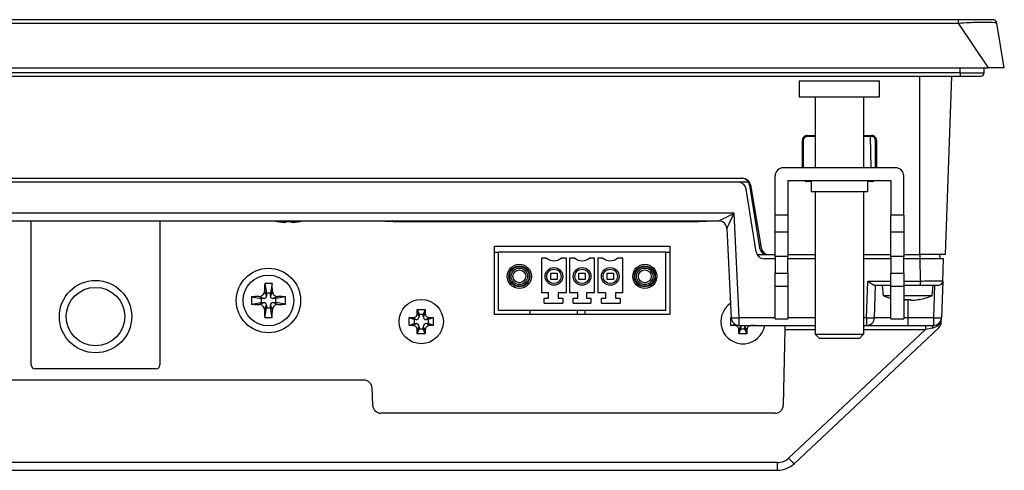
# Model space of a CAD drawing. Units: millimetres. Extents: x 196 to 1171, y 176 to 742.
# Drawn here: x 355 to 478, y 181 to 237 of the extents above; entities that cross this region are included whole.
import ezdxf

# ---------------------------------------------------------------- set-up
doc = ezdxf.new("R2010")
doc.units = ezdxf.units.MM
doc.header["$LTSCALE"] = 3
doc.layers.add('Visible Tangent Edges(TDC)', color=179, linetype='Continuous', lineweight=25)
doc.layers.add('表示ｴｯｼﾞ(TDC)', color=7, linetype='Continuous', lineweight=25)

msp = doc.modelspace()

# ---------------------------------------------------------------- linework, layer by layer
at = {"layer": 'Visible Tangent Edges(TDC)'}
for p, q in [((205.501, 236.865), (472.058, 236.865)), ((472.058, 237.283), (472.058, 236.865)), ((472.058, 236.865), (475.78, 231.283)), ((472.28, 230.683), (205.28, 230.683)), ((467.28, 208.083), (467.28, 230.283)), ((472.28, 230.683), (472.28, 231.283)), ((472.28, 230.683), (475.28, 230.683)), ((472.28, 230.683), (472.28, 230.283)), ((453.28, 222.783), (453.28, 222.893)), ((461.28, 222.893), (461.28, 222.783)), ((452.671, 222.283), (452.78, 222.283)), ((461.78, 222.283), (461.889, 222.283)), ((453.28, 217.183), (453.28, 217.283)), ((461.28, 217.283), (461.28, 217.183)), ((446.535, 214.883), (446.396, 214.883)), ((444.181, 213.248), (233.379, 213.248)), ((444.831, 200.248), (444.181, 213.248)), ((401.78, 212.183), (401.78, 212.283)), ((439.78, 212.283), (439.78, 212.183)), ((450.88, 212.99), (449.28, 212.99)), ((465.28, 212.99), (463.68, 212.99)), ((449.28, 210.933), (450.88, 210.933)), ((463.68, 210.933), (465.28, 210.933)), ((447.037, 208.083), (448.324, 208.083)), ((450.88, 207.833), (449.28, 207.833)), ((465.28, 207.833), (463.68, 207.833)), ((467.263, 208.083), (467.263, 207.583)), ((449.28, 205.775), (450.88, 205.775)), ((463.68, 205.775), (465.28, 205.775)), ((460.64, 200.248), (460.797, 204.765)), ((463.68, 204.765), (460.797, 204.765)), ((467.345, 204.765), (465.28, 204.765)), ((467.345, 204.283), (467.345, 204.765)), ((385.791, 203.553), (386.03, 202.933)), ((386.769, 203.553), (386.53, 202.933)), ((450.88, 204.115), (449.28, 204.115)), ((465.28, 204.115), (463.68, 204.115)), ((469.106, 204.283), (468.965, 200.248)), ((385.109, 202.871), (385.73, 202.633)), ((385.109, 201.894), (385.73, 202.133)), ((387.451, 202.871), (386.83, 202.633)), ((387.451, 201.894), (386.83, 202.133)), ((465.78, 202.513), (465.78, 200.248)), ((385.791, 201.212), (386.03, 201.833)), ((386.769, 201.212), (386.53, 201.833)), ((425.648, 200.633), (425.652, 201.133)), ((404.28, 200.258), (404.63, 200.008)), ((404.78, 200.758), (405.03, 200.408)), ((405.78, 200.758), (405.53, 200.408)), ((406.28, 200.258), (405.93, 200.008)), ((449.28, 200.248), (444.831, 200.248)), ((444.831, 199.283), (444.831, 200.248)), ((454.28, 200.248), (450.88, 200.248)), ((460.64, 200.248), (460.28, 200.248)), ((460.64, 200.248), (460.64, 199.283)), ((463.68, 200.248), (461.639, 200.248)), ((465.78, 200.248), (465.28, 200.248)), ((465.78, 200.248), (465.78, 199.283)), ((468.965, 200.248), (465.78, 200.248)), ((468.965, 200.248), (468.965, 199.283)), ((404.28, 199.258), (404.63, 199.508)), ((404.78, 198.758), (405.03, 199.108)), ((405.78, 198.758), (405.53, 199.108)), ((406.28, 199.258), (405.93, 199.508)), ((444.28, 199.258), (444.432, 199.366)), ((444.78, 198.758), (445.03, 199.108)), ((445.78, 198.758), (445.53, 199.108)), ((446.28, 199.258), (446.245, 199.283)), ((450.498, 198.8), (454.28, 198.8)), ((467.994, 198.8), (450.961, 182.79)), ((460.28, 198.8), (467.994, 198.8)), ((467.994, 199.283), (467.994, 198.8)), ((449.591, 182.248), (227.968, 182.248)), ((449.591, 181.283), (449.591, 182.248))]:
    msp.add_line(p, q, dxfattribs=at)
for centre, radius in [((386.28, 202.383), 3.156), ((364.78, 200.383), 3.634)]:
    msp.add_circle(centre, radius, dxfattribs=at)
msp.add_arc((449.591, 184.248), 2, 270, 313.22576, dxfattribs=at)
for centre, major_axis, ratio, start_param, end_param in [((444.181, 213.283), (-1.903, -1), 0.0143758, 0.0273533, 1.5632431), ((444.181, 213.283), (-0.904, -1.949), 0.0068331, 0.0201693, 1.556059), ((442.28, 211.283), (0, 1), 0.9994494, 4.7634757, 6.2831853), ((444.281, 211.283), (1.004, -0.05), 0.0345105, 3.1118841, 3.1450478), ((444.831, 200.283), (-0.999, -0.05), 0.034856, 0, 1.5690535), ((460.64, 200.283), (0.999, -0.035), 0.0348783, 4.713607, 6.2831853), ((468.965, 200.283), (0.999, -0.035), 0.0348783, 4.713607, 6.2831853), ((467.939, 198.783), (1.848, 0.364), 0.0033704, 1.0776709, 1.5399847), ((468.965, 198.783), (0, 0.5), 0.3269816, 0, 1.2068739), ((450.961, 182.825), (0.685, -0.729), 0.0239095, 4.7378216, 6.2831853)]:
    msp.add_ellipse(centre, major_axis=major_axis, ratio=ratio, start_param=start_param, end_param=end_param, dxfattribs=at)
for points, knots in [([(472.058, 236.865), (472.502, 236.896), (472.948, 236.92), (474.05, 236.967), (474.675, 236.981), (475.658, 236.987), (476.042, 236.981), (476.652, 236.948), (476.841, 236.916), (476.85, 236.865)], [-0.66935679, -0.66935679, -0.66935679, -0.66935679, -0.55062309, -0.55062309, -0.36064917, -0.36064917, -0.19473492, -0.19473492, 0, 0, 0, 0]), ([(467.265, 207.583), (467.267, 207.35), (467.271, 207.117), (467.291, 206.178), (467.317, 205.472), (467.345, 204.765)], [-0.2781344, -0.2781344, -0.2781344, -0.2781344, -0.20834448, -0.20834448, 0.00333271, 0.00333271, 0.00333271, 0.00333271]), ([(470.122, 204.765), (470.122, 204.767), (470.08, 204.769), (469.865, 204.772), (469.628, 204.773), (469.02, 204.773), (468.651, 204.772), (467.961, 204.769), (467.65, 204.767), (467.345, 204.765)], [-0.35536902, -0.35536902, -0.35536902, -0.35536902, -0.28743363, -0.28743363, -0.17873701, -0.17873701, -0.07508583, -0.07508583, 0, 0, 0, 0]), ([(468.812, 198.961), (468.859, 198.97), (468.905, 198.981), (469.075, 199.032), (469.2, 199.084), (469.411, 199.203), (469.502, 199.263), (469.65, 199.379), (469.71, 199.431), (469.766, 199.485), (469.822, 199.539), (469.876, 199.596), (469.931, 199.663), (469.938, 199.671), (469.944, 199.678)], [-0.23970138, -0.23970138, -0.23970138, -0.23970138, -0.22221754, -0.22221754, -0.17672116, -0.17672116, -0.1433186, -0.1433186, -0.11985069, -0.11985069, -0.11985069, -0.09638278, -0.09638278, -0.09324924, -0.09324924, -0.09324924, -0.09324924])]:
    msp.add_open_spline(points, degree=3, knots=knots, dxfattribs=at)
at = {"layer": '表示ｴｯｼﾞ(TDC)'}
for p, q in [((472.058, 237.283), (205.501, 237.283)), ((476.356, 237.283), (472.058, 237.283)), ((477.78, 231.283), (476.85, 236.865)), ((201.78, 231.283), (475.78, 231.283)), ((205.28, 230.283), (472.28, 230.283)), ((470.47, 208.083), (471.245, 230.283)), ((472.28, 230.283), (474.88, 230.283)), ((475.28, 230.683), (475.28, 231.283)), ((477.78, 231.283), (475.78, 231.283)), ((452.28, 229.683), (462.28, 229.683)), ((452.28, 229.683), (452.28, 227.683)), ((462.28, 227.683), (462.28, 229.683)), ((452.28, 227.683), (462.28, 227.683)), ((454.28, 227.683), (454.28, 218.883)), ((460.28, 227.683), (460.28, 218.883)), ((453.28, 222.893), (454.28, 222.893)), ((460.28, 222.893), (461.28, 222.893)), ((452.677, 218.883), (452.671, 222.283)), ((452.78, 222.283), (452.78, 218.883)), ((454.28, 222.783), (453.28, 222.783)), ((461.28, 222.783), (460.28, 222.783)), ((461.23, 218.883), (461.128, 222.783)), ((461.78, 218.883), (461.78, 222.283)), ((461.889, 222.283), (461.883, 218.883)), ((464.28, 218.883), (450.28, 218.883)), ((232.326, 217.583), (445.234, 217.583)), ((444.694, 217.083), (232.866, 217.083)), ((445.981, 217.083), (444.694, 217.083)), ((446.103, 216.739), (446.032, 217.185)), ((446.151, 216.983), (446.064, 216.983)), ((446.103, 216.739), (447.336, 208.927)), ((446.22, 216.749), (447.539, 208.916)), ((449.28, 212.99), (449.28, 217.883)), ((450.88, 217.283), (450.88, 212.99)), ((450.88, 217.283), (463.68, 217.283)), ((453.78, 217.183), (453.28, 217.183)), ((453.78, 217.283), (453.78, 215.883)), ((460.78, 217.283), (460.78, 215.883)), ((461.28, 217.183), (460.78, 217.183)), ((463.68, 217.283), (463.68, 212.99)), ((465.28, 212.99), (465.28, 217.883)), ((446.915, 208.427), (445.682, 216.239)), ((446.222, 215.983), (446.349, 215.983)), ((460.78, 215.883), (453.78, 215.883)), ((454.28, 215.883), (454.28, 198.183)), ((460.28, 215.883), (460.28, 198.183)), ((235.28, 212.283), (442.28, 212.283)), ((356.78, 194.383), (356.78, 212.283)), ((372.78, 212.283), (372.78, 194.383)), ((387.348, 212.219), (387.345, 212.213)), ((388.444, 212.219), (388.435, 212.134)), ((389.125, 212.134), (389.116, 212.219)), ((390.215, 212.213), (390.212, 212.219)), ((400.78, 212.283), (400.78, 212.183)), ((401.78, 212.183), (400.78, 212.183)), ((401.78, 212.183), (439.78, 212.183)), ((440.78, 212.183), (439.78, 212.183)), ((440.78, 212.183), (440.78, 212.283)), ((449.28, 210.933), (449.28, 212.99)), ((450.88, 212.99), (450.88, 210.933)), ((463.68, 210.933), (463.68, 212.99)), ((465.28, 212.99), (465.28, 210.933)), ((443.277, 211.332), (443.832, 200.233)), ((449.28, 207.833), (449.28, 210.933)), ((450.88, 210.933), (450.88, 207.833)), ((463.68, 207.833), (463.68, 210.933)), ((465.28, 210.933), (465.28, 207.833)), ((414.38, 200.633), (414.38, 209.133)), ((414.38, 209.133), (436.18, 209.133)), ((414.38, 208.383), (414.88, 208.383)), ((435.68, 208.383), (414.88, 208.383)), ((414.88, 201.133), (414.88, 208.383)), ((435.68, 208.383), (436.18, 208.383)), ((435.68, 201.133), (435.68, 208.383)), ((436.18, 209.133), (436.18, 200.633)), ((447.28, 209.283), (447.478, 209.283)), ((420.233, 207.633), (420.233, 203.333)), ((420.863, 207.633), (420.233, 207.633)), ((423.326, 207.633), (422.696, 207.633)), ((423.326, 203.333), (423.326, 207.633)), ((423.733, 207.633), (423.733, 203.333)), ((424.363, 207.633), (423.733, 207.633)), ((426.826, 207.633), (426.196, 207.633)), ((426.826, 203.333), (426.826, 207.633)), ((427.233, 207.633), (427.233, 203.333)), ((427.863, 207.633), (427.233, 207.633)), ((430.326, 207.633), (429.696, 207.633)), ((430.326, 203.333), (430.326, 207.633)), ((449.28, 207.583), (447.903, 207.583)), ((448.324, 208.083), (448.526, 208.083)), ((448.526, 208.083), (449.28, 208.083)), ((449.28, 207.833), (449.28, 205.775)), ((450.88, 208.083), (454.28, 208.083)), ((450.88, 205.775), (450.88, 207.833)), ((454.28, 207.583), (450.88, 207.583)), ((460.28, 208.083), (463.68, 208.083)), ((463.68, 207.583), (460.28, 207.583)), ((463.68, 207.833), (463.68, 205.775)), ((465.28, 208.083), (467.28, 208.083)), ((465.28, 205.775), (465.28, 207.833)), ((467.265, 207.583), (465.28, 207.583)), ((470.221, 207.583), (467.265, 207.583)), ((470.47, 208.083), (467.28, 208.083)), ((469.738, 208.083), (469.747, 207.583)), ((470.122, 204.765), (470.221, 207.583)), ((421.38, 204.983), (421.38, 205.783)), ((421.38, 205.783), (422.18, 205.783)), ((422.18, 205.783), (422.18, 204.983)), ((424.88, 204.983), (424.88, 205.783)), ((424.88, 205.783), (425.68, 205.783)), ((425.68, 205.783), (425.68, 204.983)), ((428.38, 204.983), (428.38, 205.783)), ((428.38, 205.783), (429.18, 205.783)), ((429.18, 205.783), (429.18, 204.983)), ((449.28, 204.115), (449.28, 205.775)), ((450.88, 205.775), (450.88, 204.115)), ((463.68, 204.115), (463.68, 205.775)), ((465.28, 205.775), (465.28, 204.115)), ((385.813, 204.497), (386.03, 203.283)), ((386.747, 204.497), (386.53, 203.283)), ((422.18, 204.983), (421.38, 204.983)), ((425.68, 204.983), (424.88, 204.983)), ((429.18, 204.983), (428.38, 204.983)), ((470.122, 204.765), (469.964, 200.248)), ((386.03, 203.283), (386.03, 202.933)), ((386.53, 203.283), (386.03, 203.283)), ((386.53, 202.933), (386.53, 203.283)), ((421.113, 203.333), (420.233, 203.333)), ((421.113, 202.683), (421.113, 203.333)), ((423.326, 203.333), (422.325, 203.333)), ((422.325, 203.333), (422.325, 202.683)), ((424.735, 203.333), (423.733, 203.333)), ((424.735, 202.683), (424.735, 203.333)), ((426.826, 203.333), (425.825, 203.333)), ((425.825, 203.333), (425.825, 202.683)), ((428.235, 203.333), (427.233, 203.333)), ((428.235, 202.683), (428.235, 203.333)), ((430.326, 203.333), (429.446, 203.333)), ((429.446, 203.333), (429.446, 202.683)), ((449.28, 200.115), (449.28, 204.115)), ((450.88, 204.115), (450.88, 200.115)), ((461.636, 204.283), (463.68, 204.283)), ((461.639, 200.248), (461.78, 204.283)), ((462.744, 202.983), (462.63, 204.283)), ((463.68, 200.115), (463.68, 204.115)), ((465.28, 204.283), (467.345, 204.283)), ((465.28, 204.115), (465.28, 200.115)), ((467.345, 204.283), (469.622, 204.283)), ((468.816, 202.983), (468.93, 204.283)), ((384.165, 202.849), (385.38, 202.633)), ((384.165, 201.916), (385.38, 202.133)), ((385.73, 202.633), (385.38, 202.633)), ((385.38, 202.633), (385.38, 202.133)), ((385.38, 202.133), (385.73, 202.133)), ((387.18, 202.633), (386.83, 202.633)), ((386.83, 202.133), (387.18, 202.133)), ((388.395, 202.849), (387.18, 202.633)), ((387.18, 202.133), (387.18, 202.633)), ((388.395, 201.916), (387.18, 202.133)), ((420.563, 202.033), (420.563, 202.683)), ((420.563, 202.683), (421.113, 202.683)), ((420.563, 202.033), (422.875, 202.033)), ((422.325, 202.683), (422.875, 202.683)), ((422.875, 202.683), (422.875, 202.033)), ((424.185, 202.033), (424.185, 202.683)), ((424.185, 202.683), (424.735, 202.683)), ((424.185, 202.033), (426.375, 202.033)), ((425.825, 202.683), (426.375, 202.683)), ((426.375, 202.683), (426.375, 202.033)), ((427.685, 202.033), (427.685, 202.683)), ((427.685, 202.683), (428.235, 202.683)), ((427.685, 202.033), (429.996, 202.033)), ((429.446, 202.683), (429.996, 202.683)), ((429.996, 202.683), (429.996, 202.033)), ((463.68, 202.983), (462.744, 202.983)), ((468.816, 202.983), (465.28, 202.983)), ((465.444, 202.519), (465.435, 202.434)), ((466.125, 202.434), (466.116, 202.519)), ((467.215, 202.513), (467.212, 202.519)), ((385.813, 200.268), (386.03, 201.483)), ((386.03, 201.833), (386.03, 201.483)), ((386.03, 201.483), (386.53, 201.483)), ((386.53, 201.483), (386.53, 201.833)), ((386.747, 200.268), (386.53, 201.483)), ((404.78, 201.258), (405.78, 201.258)), ((404.78, 201.258), (405.03, 200.658)), ((404.78, 200.758), (404.78, 201.258)), ((405.78, 201.258), (405.53, 200.658)), ((405.78, 201.258), (405.78, 200.758)), ((435.68, 201.133), (414.88, 201.133)), ((418.78, 201.133), (418.78, 200.633)), ((424.652, 201.133), (424.648, 200.633)), ((403.78, 200.258), (404.28, 200.258)), ((403.78, 200.258), (404.38, 200.008)), ((403.78, 199.258), (403.78, 200.258)), ((404.63, 200.008), (404.38, 200.008)), ((404.38, 200.008), (404.38, 199.508)), ((405.53, 200.658), (405.03, 200.658)), ((405.03, 200.658), (405.03, 200.408)), ((405.53, 200.408), (405.53, 200.658)), ((406.18, 200.008), (405.93, 200.008)), ((406.78, 200.258), (406.18, 200.008)), ((406.18, 199.508), (406.18, 200.008)), ((406.28, 200.258), (406.78, 200.258)), ((406.78, 200.258), (406.78, 199.258)), ((436.18, 200.633), (414.38, 200.633)), ((443.78, 200.258), (443.831, 200.258)), ((443.78, 200.258), (443.832, 200.236)), ((443.78, 199.258), (443.78, 200.258)), ((449.28, 200.115), (450.88, 200.115)), ((463.68, 200.115), (465.28, 200.115)), ((469.945, 199.694), (469.964, 200.248)), ((403.78, 199.258), (404.38, 199.508)), ((404.28, 199.258), (403.78, 199.258)), ((404.38, 199.508), (404.63, 199.508)), ((404.78, 198.258), (405.03, 198.858)), ((404.78, 198.258), (404.78, 198.758)), ((405.03, 199.108), (405.03, 198.858)), ((405.03, 198.858), (405.53, 198.858)), ((405.53, 198.858), (405.53, 199.108)), ((405.78, 198.258), (405.53, 198.858)), ((405.78, 198.758), (405.78, 198.258)), ((405.93, 199.508), (406.18, 199.508)), ((406.78, 199.258), (406.18, 199.508)), ((406.78, 199.258), (406.28, 199.258)), ((443.78, 199.258), (444.264, 199.459)), ((444.28, 199.258), (443.78, 199.258)), ((444.78, 198.258), (445.03, 198.858)), ((444.78, 198.258), (444.78, 198.758)), ((444.831, 199.283), (454.28, 199.283)), ((445.03, 199.108), (445.03, 198.858)), ((445.03, 198.858), (445.53, 198.858)), ((445.53, 198.858), (445.53, 199.108)), ((445.78, 198.258), (445.53, 198.858)), ((445.78, 198.758), (445.78, 198.258)), ((446.78, 199.258), (446.28, 199.258)), ((446.78, 199.258), (446.72, 199.283)), ((446.78, 199.283), (446.78, 199.258)), ((450.498, 198.8), (450.3, 189.362)), ((450.508, 199.283), (450.498, 198.8)), ((451.646, 182.097), (469.631, 199)), ((460.28, 199.283), (460.64, 199.283)), ((460.64, 199.283), (465.78, 199.283)), ((465.78, 199.283), (468.965, 199.283)), ((405.78, 198.258), (404.78, 198.258)), ((445.78, 198.258), (444.78, 198.258)), ((454.28, 198.183), (460.28, 198.183)), ((454.78, 197.683), (454.28, 198.183)), ((459.78, 197.683), (454.78, 197.683)), ((459.78, 197.683), (460.28, 198.183)), ((372.28, 193.883), (357.28, 193.883)), ((398.171, 192.483), (228.255, 192.483)), ((399.246, 189.348), (399.17, 191.517)), ((449.301, 188.383), (400.246, 188.383)), ((227.968, 181.283), (449.591, 181.283))]:
    msp.add_line(p, q, dxfattribs=at)
for centre, radius in [((386.28, 202.383), 4), ((417.48, 205.383), 1.5), ((417.48, 205.383), 1.3), ((417.48, 205.383), 1.225), ((417.48, 205.383), 1.025), ((417.48, 205.383), 0.8), ((421.78, 205.383), 1.1), ((421.78, 205.383), 0.9), ((425.28, 205.383), 1.1), ((425.28, 205.383), 0.9), ((428.78, 205.383), 1.1), ((428.78, 205.383), 0.9), ((433.08, 205.383), 1.5), ((433.08, 205.383), 1.3), ((433.08, 205.383), 1.225), ((433.08, 205.383), 1.025), ((433.08, 205.383), 0.8), ((364.78, 200.383), 4.5), ((405.28, 199.758), 2.75)]:
    msp.add_circle(centre, radius, dxfattribs=at)
for centre, radius, start, end in [((476.356, 236.783), 0.5, 9.46232, 90), ((474.88, 230.683), 0.4, 270, 0), ((453.28, 222.283), 0.5, 90, 180), ((461.28, 222.283), 0.5, 0, 90), ((450.28, 217.883), 1, 135, 180), ((450.28, 217.883), 1, 90, 135), ((464.28, 217.883), 1, 45, 90), ((464.28, 217.883), 1, 0, 45), ((444.694, 216.083), 1, 8.97263, 90), ((445.115, 216.583), 1, 30, 90), ((445.234, 216.583), 1, 9.5601, 90), ((445.115, 216.583), 1, 8.97263, 30), ((388.78, 220.065), 7.982, 257.14724, 259.64378), ((388.78, 220.065), 7.982, 280.35622, 282.85276), ((442.279, 211.283), 1, 2.86241, 89.93691), ((447.903, 208.583), 1, 188.97263, 270), ((448.324, 209.083), 1, 188.97263, 270), ((448.526, 209.083), 1, 189.5601, 270), ((421.78, 208.883), 1.55, 233.75068, 306.24932), ((425.28, 208.883), 1.55, 233.75068, 306.24932), ((428.78, 208.883), 1.55, 233.75068, 306.24932), ((469.622, 204.783), 0.5, 270, 358), ((385.73, 202.933), 0.3, 270, 0), ((385.73, 201.833), 0.3, 0, 90), ((386.83, 202.933), 0.3, 180, 270), ((386.83, 201.833), 0.3, 90, 180), ((445.28, 199.758), 2.75, 123.99908, 350.05357), ((465.78, 210.365), 7.982, 247.64346, 254.74721), ((465.78, 210.365), 7.982, 280.35622, 292.35654), ((404.63, 200.408), 0.4, 270, 0), ((405.93, 200.408), 0.4, 180, 270), ((444.831, 200.283), 1, 182.86241, 270), ((460.64, 200.283), 1, 270, 358), ((468.965, 200.283), 1, 270, 358), ((468.946, 199.729), 1, 313.22576, 357.09752), ((404.63, 199.108), 0.4, 0, 90), ((405.93, 199.108), 0.4, 90, 180), ((444.63, 199.108), 0.4, 0, 25.94448), ((445.93, 199.108), 0.4, 154.05552, 180), ((357.28, 194.383), 0.5, 180, 270), ((372.28, 194.383), 0.5, 270, 0), ((398.171, 191.483), 1, 2, 90), ((400.246, 189.383), 1, 182, 270), ((449.301, 189.383), 1, 270, 358.80152), ((449.591, 184.283), 3, 270, 313.22576)]:
    msp.add_arc(centre, radius, start, end, dxfattribs=at)
for centre, major_axis, ratio, start_param, end_param in [((388.78, 220.021), (7.97, 0), 0.9950372, 4.5317741, 4.6074751), ((388.78, 219.068), (7.665, 0), 0.8944272, 4.6684962, 4.7562818), ((388.78, 220.021), (7.97, 0), 0.9950372, 4.8173029, 4.8930039), ((386.895, 202.383), (0, 8.979), 0.1240347, 1.3330172, 1.4400261), ((386.28, 199.698), (8.382, 0), 0.5734623, 1.5150615, 1.6265311), ((385.665, 202.383), (0, -8.979), 0.1240347, 1.7015666, 1.8085754), ((388.964, 202.383), (0, 8.382), 0.5734623, 1.5150615, 1.6265311), ((386.28, 201.767), (8.979, 0), 0.1240347, 1.7015666, 1.8085754), ((386.28, 201.767), (8.979, 0), 0.1240347, 1.3330172, 1.4400261), ((383.595, 202.383), (0, -8.382), 0.5734623, 1.5150615, 1.6265311), ((465.78, 209.368), (7.665, 0), 0.8944272, 4.6684962, 4.7562818), ((465.78, 210.321), (7.97, 0), 0.9950372, 4.8173029, 4.8930039), ((386.28, 202.998), (-8.979, 0), 0.1240347, 1.3330172, 1.4400261), ((386.895, 202.383), (0, 8.979), 0.1240347, 1.7015666, 1.8085754), ((385.665, 202.383), (0, -8.979), 0.1240347, 1.3330172, 1.4400261), ((386.28, 202.998), (-8.979, 0), 0.1240347, 1.7015666, 1.8085754), ((386.28, 205.067), (-8.382, 0), 0.5734623, 1.5150615, 1.6265311)]:
    msp.add_ellipse(centre, major_axis=major_axis, ratio=ratio, start_param=start_param, end_param=end_param, dxfattribs=at)
for points, knots in [([(453.28, 222.893), (453.201, 222.893), (453.122, 222.877), (452.975, 222.817), (452.909, 222.773), (452.796, 222.662), (452.751, 222.596), (452.703, 222.483), (452.69, 222.442), (452.674, 222.362), (452.671, 222.322), (452.671, 222.283)], [0, 0, 0, 0, 0.023785536, 0.023785536, 0.04757567, 0.04757567, 0.07137852, 0.07137852, 0.084211076, 0.084211076, 0.096081881, 0.096081881, 0.096081881, 0.096081881]), ([(461.889, 222.283), (461.889, 222.359), (461.875, 222.434), (461.819, 222.579), (461.775, 222.647), (461.666, 222.762), (461.6, 222.808), (461.489, 222.857), (461.448, 222.871), (461.365, 222.888), (461.323, 222.893), (461.28, 222.893)], [0.000957942, 0.000957942, 0.000957942, 0.000957942, 0.023836418, 0.023836418, 0.047664876, 0.047664876, 0.071476427, 0.071476427, 0.084259076, 0.084259076, 0.097042107, 0.097042107, 0.097042107, 0.097042107]), ([(452.948, 217.283), (452.979, 217.262), (453.011, 217.245), (453.082, 217.215), (453.121, 217.203), (453.2, 217.187), (453.24, 217.183), (453.28, 217.183)], [0.05935088, 0.05935088, 0.05935088, 0.05935088, 0.070470207, 0.070470207, 0.08252375, 0.08252375, 0.094575976, 0.094575976, 0.094575976, 0.094575976]), ([(461.28, 217.183), (461.358, 217.183), (461.436, 217.198), (461.544, 217.242), (461.579, 217.261), (461.612, 217.283)], [0, 0, 0, 0, 0.023466246, 0.023466246, 0.035281194, 0.035281194, 0.035281194, 0.035281194]), ([(387.945, 212.134), (388.007, 212.127), (388.067, 212.122), (388.184, 212.115), (388.238, 212.113), (388.331, 212.113), (388.369, 212.115), (388.408, 212.12), (388.418, 212.122), (388.431, 212.127), (388.435, 212.13), (388.435, 212.134)], [0, 0, 0, 0, 0.018500594, 0.018500594, 0.037864693, 0.037864693, 0.057492619, 0.057492619, 0.067183373, 0.067183373, 0.076752565, 0.076752565, 0.076752565, 0.076752565]), ([(389.125, 212.134), (389.125, 212.127), (389.138, 212.122), (389.186, 212.115), (389.223, 212.113), (389.314, 212.113), (389.368, 212.115), (389.458, 212.12), (389.489, 212.122), (389.551, 212.127), (389.583, 212.13), (389.615, 212.134)], [0, 0, 0, 0, 0.018500594, 0.018500594, 0.037864693, 0.037864693, 0.057492619, 0.057492619, 0.067183373, 0.067183373, 0.076752565, 0.076752565, 0.076752565, 0.076752565]), ([(461.636, 204.283), (461.6, 204.283), (461.556, 204.294), (461.455, 204.334), (461.397, 204.364), (461.26, 204.443), (461.169, 204.503), (460.982, 204.632), (460.886, 204.701), (460.797, 204.765)], [0.27064196, 0.27064196, 0.27064196, 0.27064196, 0.29126342, 0.29126342, 0.31390107, 0.31390107, 0.34658659, 0.34658659, 0.37927212, 0.37927212, 0.37927212, 0.37927212]), ([(385.109, 202.871), (385.194, 202.873), (385.277, 202.891), (385.439, 202.958), (385.515, 203.009), (385.645, 203.137), (385.698, 203.213), (385.77, 203.379), (385.79, 203.466), (385.791, 203.553)], [0, 0, 0, 0, 0.02553964, 0.02553964, 0.05263472, 0.05263472, 0.08021135, 0.08021135, 0.106763, 0.106763, 0.106763, 0.106763]), ([(386.769, 203.553), (386.77, 203.469), (386.788, 203.385), (386.856, 203.224), (386.907, 203.148), (387.034, 203.017), (387.111, 202.964), (387.276, 202.892), (387.363, 202.873), (387.451, 202.871)], [0, 0, 0, 0, 0.02553964, 0.02553964, 0.05263472, 0.05263472, 0.08021135, 0.08021135, 0.106763, 0.106763, 0.106763, 0.106763]), ([(465.28, 202.413), (465.281, 202.413), (465.283, 202.413), (465.331, 202.413), (465.369, 202.415), (465.408, 202.42), (465.418, 202.422), (465.431, 202.427), (465.435, 202.43), (465.435, 202.434)], [0.037228014, 0.037228014, 0.037228014, 0.037228014, 0.037864693, 0.037864693, 0.057492619, 0.057492619, 0.067183373, 0.067183373, 0.076752565, 0.076752565, 0.076752565, 0.076752565]), ([(466.125, 202.434), (466.125, 202.427), (466.138, 202.422), (466.186, 202.415), (466.223, 202.413), (466.314, 202.413), (466.368, 202.415), (466.458, 202.42), (466.489, 202.422), (466.551, 202.427), (466.583, 202.43), (466.615, 202.434)], [0, 0, 0, 0, 0.018500594, 0.018500594, 0.037864693, 0.037864693, 0.057492619, 0.057492619, 0.067183373, 0.067183373, 0.076752565, 0.076752565, 0.076752565, 0.076752565]), ([(385.791, 201.212), (385.79, 201.296), (385.772, 201.38), (385.704, 201.541), (385.653, 201.618), (385.526, 201.748), (385.449, 201.801), (385.284, 201.873), (385.197, 201.892), (385.109, 201.894)], [0, 0, 0, 0, 0.02553964, 0.02553964, 0.05263472, 0.05263472, 0.08021135, 0.08021135, 0.106763, 0.106763, 0.106763, 0.106763]), ([(387.451, 201.894), (387.366, 201.892), (387.283, 201.874), (387.121, 201.807), (387.045, 201.756), (386.915, 201.628), (386.861, 201.552), (386.79, 201.386), (386.77, 201.3), (386.769, 201.212)], [0, 0, 0, 0, 0.02553964, 0.02553964, 0.05263472, 0.05263472, 0.08021135, 0.08021135, 0.106763, 0.106763, 0.106763, 0.106763]), ([(404.28, 200.258), (404.411, 200.258), (404.541, 200.311), (404.726, 200.497), (404.78, 200.627), (404.78, 200.758)], [-1, -1, -1, -1, -0.5, -0.5, 0, 0, 0, 0]), ([(405.78, 200.758), (405.78, 200.627), (405.834, 200.497), (406.019, 200.311), (406.149, 200.258), (406.28, 200.258)], [-1, -1, -1, -1, -0.5, -0.5, 0, 0, 0, 0]), ([(404.78, 198.758), (404.78, 198.888), (404.726, 199.019), (404.541, 199.204), (404.411, 199.258), (404.28, 199.258)], [-1, -1, -1, -1, -0.5, -0.5, 0, 0, 0, 0]), ([(406.28, 199.258), (406.149, 199.258), (406.019, 199.204), (405.834, 199.019), (405.78, 198.888), (405.78, 198.758)], [-1, -1, -1, -1, -0.5, -0.5, 0, 0, 0, 0]), ([(444.78, 198.758), (444.78, 198.888), (444.726, 199.019), (444.541, 199.204), (444.411, 199.258), (444.28, 199.258)], [-1, -1, -1, -1, -0.5, -0.5, 0, 0, 0, 0]), ([(446.28, 199.258), (446.149, 199.258), (446.019, 199.204), (445.834, 199.019), (445.78, 198.888), (445.78, 198.758)], [-1, -1, -1, -1, -0.5, -0.5, 0, 0, 0, 0])]:
    msp.add_open_spline(points, degree=3, knots=knots, dxfattribs=at)
msp.add_open_spline([(469.944, 199.678), (469.945, 199.684), (469.945, 199.689), (469.945, 199.694)], degree=3, dxfattribs=at)

doc.saveas('drawing.dxf')
